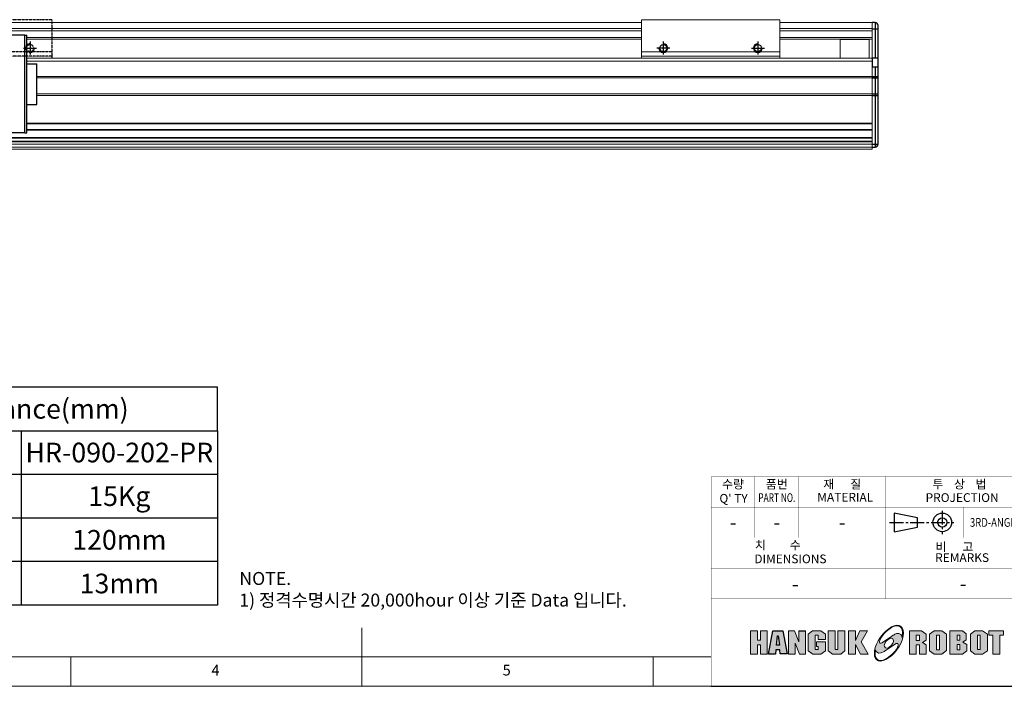
# Model space of a CAD drawing. Units: millimetres. Extents: x 10 to 4910, y 10 to 1638.
# Drawn here: x 2245 to 2921, y 10 to 468 of the extents above; entities that cross this region are included whole.
import ezdxf
from ezdxf.enums import TextEntityAlignment as Align

# ---------------------------------------------------------------- set-up
doc = ezdxf.new("R2010")
doc.units = ezdxf.units.MM
doc.header["$LTSCALE"] = 0.5
doc.linetypes.add('CENTER2', pattern=[28.575, 19.05, -3.175, 3.175, -3.175])
doc.linetypes.add('PHANTOM', pattern=[2.5, 1.25, -0.25, 0.25, -0.25, 0.25, -0.25])
for name, color, linetype in [('1', 3, 'CENTER2'), ('3', 6, 'PHANTOM'), ('Layer 1', 7, 'Continuous'), ('RD', 1, 'Continuous'), ('표제란', 4, 'Continuous')]:
    doc.layers.add(name, color=color, linetype=linetype)
doc.styles.get("Standard").update_dxf_attribs({"font": 'romans.shx', "bigfont": 'whgtxt.shx'})

# ---------------------------------------------------------------- blocks, each defined once
blk = doc.blocks.new('SHEET')
for p, q in [((611.02, 222.54), (331.02, 222.54)), ((331.02, 202.54), (331.02, 222.54)), ((611.02, 202.54), (611.02, 222.54)), ((331.02, 202.54), (611.02, 202.54)), ((331.02, 122.54), (331.02, 202.54)), ((431.02, 122.54), (431.02, 202.54)), ((521.02, 202.54), (521.02, 122.54)), ((611.02, 202.54), (611.02, 122.54)), ((611.02, 182.54), (431.02, 182.54)), ((611.02, 162.54), (331.02, 162.54)), ((431.02, 142.54), (331.02, 142.54)), ((431.02, 142.54), (476.02, 142.54)), ((611.02, 142.54), (476.02, 142.54)), ((611.02, 122.54), (331.02, 122.54))]:
    blk.add_line(p, q)
blk = doc.blocks.new('표제란2')
at = {"linetype": 'Continuous', "lineweight": 0}
blk.add_line((10, 20), (410, 20), dxfattribs=at)
at = {"layer": '표제란', "linetype": 'Continuous', "lineweight": 0}
for p, q in [((215, 20), (215, 30)), ((15, 25), (275, 25)), ((165, 20), (165, 25)), ((265, 20), (265, 25))]:
    blk.add_line(p, q, dxfattribs=at)
at = {"layer": '표제란', "linetype": 'Continuous', "lineweight": 0, "char_height": 1.85, "attachment_point": 1}
for s, insert in [('4', (189.17, 23.67)), ('5', (239.17, 23.67))]:
    blk.add_mtext(s, dxfattribs=dict(at, insert=insert))
blk = doc.blocks.new('block 8')
at = {"layer": 'Layer 1', "lineweight": 0}
for points in [[(353.37, 441.04), (356.89, 443.2), (356.89, 449.37), (352.29, 452.74), (340.16, 452.74), (340.16, 429.35), (347.09, 429.35), (347.09, 438.78), (350.16, 438.78), (350.16, 429.35), (356.92, 429.35), (356.92, 438.64), (353.37, 441.04)], [(350.14, 443.06), (347.07, 443.06), (347.07, 448.29), (350.14, 448.29), (350.14, 443.06)]]:
    blk.add_lwpolyline(points, dxfattribs=at)
blk = doc.blocks.new('FGH3Y3')
h = blk.add_hatch(color=253)
edge = h.paths.add_edge_path(flags=16)
edge.add_spline(control_points=[(244.47, 15.5), (244.31, 14.64), (243.23, 13.77), (243.23, 13.77), (242.12, 12.71), (241.29, 12.86), (241.29, 12.86), (240.71, 12.89), (240.53, 13.48), (240.53, 13.48), (240.39, 13.92), (240.53, 14.7), (240.53, 14.7), (240.61, 14.21), (241.12, 14.14), (241.12, 14.14), (241.55, 13.97), (242.63, 14.85), (242.63, 14.85), (242.63, 14.85), (244.12, 15.82), (244.12, 15.82), (244.69, 16.01), (244.47, 15.5), (244.47, 15.5)], knot_values=[0, 0, 0, 0, 1, 1, 1, 2, 2, 2, 3, 3, 3, 4, 4, 4, 5, 5, 5, 6, 6, 6, 7, 7, 7, 8, 8, 8, 8], degree=3, periodic=0)
edge = h.paths.add_edge_path()
edge.add_spline(control_points=[(244.66, 19), (243.69, 19.27), (241.99, 18.08), (241, 16.32), (240.1, 14.71), (240.08, 13.06), (241.06, 12.79), (242.03, 12.52), (243.59, 13.61), (244.66, 15.31), (245.74, 17.02), (245.64, 18.73), (244.66, 19)], knot_values=[0, 0, 0, 0, 1, 1, 1, 2, 2, 2, 3, 3, 3, 4, 4, 4, 4], degree=3, periodic=0)
edge = h.paths.add_edge_path(flags=16)
edge.add_spline(control_points=[(245.15, 17.06), (245.16, 17.23), (244.99, 17.41), (244.99, 17.41), (244.52, 17.86), (243.77, 17.38), (243.77, 17.38), (243.63, 17.28), (241.68, 15.96), (241.68, 15.96), (241.68, 15.96), (241.18, 15.76), (241.2, 16.05), (241.2, 16.05), (241.33, 16.92), (242.36, 17.89), (242.36, 17.89), (243.51, 18.96), (244.32, 18.94), (244.32, 18.94), (245.24, 18.99), (245.26, 17.93), (245.26, 17.93), (245.27, 17.09), (245.19, 16.97), (245.19, 16.97), (245.13, 16.89), (245.15, 17.06)], knot_values=[0, 0, 0, 0, 1, 1, 1, 2, 2, 2, 3, 3, 3, 4, 4, 4, 5, 5, 5, 6, 6, 6, 7, 7, 7, 8, 8, 8, 9, 9, 9, 9], degree=3, periodic=0)
edge = h.paths.add_edge_path(flags=16)
edge.add_spline(control_points=[(242.2, 15.95), (242.2, 15.95), (242.44, 16.47), (243.05, 16.72), (243.05, 16.72), (243.65, 16.93), (243.67, 16.28), (243.67, 16.28), (243.72, 15.64), (242.85, 15.14), (242.85, 15.14), (242.29, 14.82), (242.12, 15.28), (242.12, 15.28), (241.96, 15.47), (242.2, 15.95)], knot_values=[0, 0, 0, 0, 1, 1, 1, 2, 2, 2, 3, 3, 3, 4, 4, 4, 5, 5, 5, 5], degree=3, periodic=0)
h = blk.add_hatch(color=142)
h.paths.add_polyline_path([(219.84, 15.62), (220.36, 15.62), (220.36, 13.98), (221.57, 13.98), (221.57, 18.06), (220.36, 18.06), (220.36, 16.42), (219.85, 16.42), (219.85, 18.06), (218.63, 18.06), (218.63, 13.98), (219.84, 13.98)])
h.paths.add_polyline_path([(221.77, 13.98), (222.99, 13.98), (223.07, 14.72), (223.78, 14.72), (223.85, 14), (225.07, 14), (224.31, 18.06), (222.52, 18.06)])
h.paths.add_polyline_path([(223.16, 15.52), (223.35, 17.2), (223.47, 17.2), (223.7, 15.52)], flags=16)
h.paths.add_polyline_path([(226.44, 15.91), (227.21, 13.99), (228.25, 13.99), (228.25, 18.06), (227.08, 18.06), (227.08, 16.1), (226.31, 18.06), (225.26, 18.07), (225.26, 13.98), (226.44, 13.98)])
h.paths.add_polyline_path([(229.94, 17.27), (230.49, 17.27), (230.49, 16.54), (231.74, 16.54), (231.74, 17.47), (230.95, 18.06), (229.51, 18.06), (228.73, 17.48), (228.73, 14.54), (229.55, 13.98), (230.94, 13.98), (231.75, 14.56), (231.75, 16.15), (230.18, 16.15), (230.18, 15.33), (230.48, 15.33), (230.48, 14.77), (229.94, 14.77)])
h.paths.add_polyline_path([(233.44, 18.06), (232.22, 18.06), (232.22, 14.57), (233, 13.98), (234.43, 13.98), (235.17, 14.53), (235.17, 18.06), (233.94, 18.06), (233.94, 14.76), (233.44, 14.76)])
h.paths.add_polyline_path([(235.79, 13.98), (237.01, 13.98), (237.01, 15.68), (237.9, 13.98), (239.26, 13.98), (238.04, 16.15), (239.11, 18.06), (237.8, 18.06), (237.01, 16.37), (237.01, 18.06), (235.79, 18.06)])
h = blk.add_hatch(color=232)
h.paths.add_polyline_path([(247.68, 15.62), (248.22, 15.62), (248.22, 13.97), (249.4, 13.97), (249.4, 15.59), (248.78, 16.02), (249.39, 16.39), (249.39, 17.47), (248.59, 18.06), (246.47, 18.06), (246.47, 13.97), (247.68, 13.97)])
h.paths.add_polyline_path([(247.67, 16.37), (247.67, 17.28), (248.21, 17.28), (248.21, 16.37)], flags=16)
h.paths.add_polyline_path([(250.01, 14.56), (250.79, 13.97), (252.16, 13.97), (252.97, 14.58), (252.97, 17.48), (252.15, 18.06), (250.79, 18.06), (250.01, 17.49)])
h.paths.add_polyline_path([(251.23, 17.28), (251.74, 17.28), (251.74, 14.75), (251.23, 14.75)], flags=16)
h.paths.add_polyline_path([(253.57, 13.97), (255.75, 13.97), (256.53, 14.55), (256.53, 15.67), (255.85, 16.08), (256.42, 16.46), (256.42, 17.55), (255.75, 18.06), (253.57, 18.06)])
h.paths.add_polyline_path([(254.81, 17.28), (255.32, 17.28), (255.32, 16.41), (254.81, 16.41)], flags=16)
h.paths.add_polyline_path([(254.81, 15.67), (255.32, 15.67), (255.32, 14.73), (254.81, 14.73)], flags=16)
h.paths.add_polyline_path([(257.94, 18.06), (257.15, 17.46), (257.15, 14.57), (257.94, 13.97), (259.29, 13.97), (260.13, 14.57), (260.13, 17.46), (259.29, 18.06)])
h.paths.add_polyline_path([(258.39, 17.28), (258.89, 17.28), (258.89, 14.76), (258.39, 14.76)], flags=16)
h.paths.add_polyline_path([(260.38, 18.06), (260.38, 17.29), (261.07, 17.29), (261.07, 13.97), (262.31, 13.97), (262.31, 17.29), (262.98, 17.29), (262.98, 18.06)])
for p, q in [((221.77, 13.98), (222.52, 18.06)), ((222.52, 18.06), (224.31, 18.06)), ((224.31, 18.06), (225.07, 14)), ((227.08, 18.06), (228.25, 18.06)), ((223.16, 15.52), (223.35, 17.2)), ((223.35, 17.2), (223.47, 17.2)), ((223.47, 17.2), (223.7, 15.52)), ((222.99, 13.98), (221.77, 13.98)), ((223.07, 14.72), (222.99, 13.98)), ((223.78, 14.72), (223.07, 14.72)), ((223.7, 15.52), (223.16, 15.52)), ((223.85, 14), (223.78, 14.72)), ((225.07, 14), (223.85, 14))]:
    blk.add_line(p, q)
at = {"layer": 'Layer 1', "lineweight": 0}
for p, q in [((250.79, 18.06), (250.01, 17.49)), ((250.01, 17.49), (250.01, 14.56)), ((252.15, 18.06), (250.79, 18.06)), ((251.23, 17.28), (251.74, 17.28)), ((251.23, 14.75), (251.23, 17.28)), ((251.74, 17.28), (251.74, 14.75)), ((252.97, 17.48), (252.15, 18.06)), ((252.97, 14.58), (252.97, 17.48)), ((248.22, 15.62), (248.22, 15.62)), ((248.22, 15.62), (248.22, 15.62)), ((250.01, 14.56), (250.79, 13.97)), ((250.79, 13.97), (252.16, 13.97)), ((251.74, 14.75), (251.23, 14.75)), ((252.16, 13.97), (252.97, 14.58))]:
    blk.add_line(p, q, dxfattribs=at)
for points in [[(218.63, 18.06), (218.63, 13.98), (219.84, 13.98), (219.84, 15.62), (220.36, 15.62), (220.36, 13.98), (221.57, 13.98), (221.57, 18.06), (220.36, 18.06), (220.36, 16.42), (219.85, 16.42), (219.85, 18.06), (218.63, 18.06)], [(227.08, 18.06), (227.08, 16.1), (226.31, 18.06), (225.26, 18.07), (225.26, 13.98), (226.44, 13.98), (226.44, 15.91), (227.21, 13.99), (228.25, 13.99), (228.25, 18.06)], [(229.51, 18.06), (228.73, 17.48), (228.73, 14.54), (229.55, 13.98), (230.94, 13.98), (231.75, 14.56), (231.75, 16.15), (230.18, 16.15), (230.18, 15.33), (230.48, 15.33), (230.48, 14.77), (229.94, 14.77), (229.94, 17.27), (230.49, 17.27), (230.49, 16.54), (231.74, 16.54), (231.74, 17.47), (230.95, 18.06), (229.51, 18.06)], [(232.22, 18.06), (232.22, 14.57), (233, 13.98), (234.43, 13.98), (235.17, 14.53), (235.17, 18.06), (233.94, 18.06), (233.94, 14.76), (233.44, 14.76), (233.44, 18.06), (232.22, 18.06)], [(235.79, 18.06), (235.79, 13.98), (237.01, 13.98), (237.01, 15.68), (237.9, 13.98), (239.26, 13.98), (238.04, 16.15), (239.11, 18.06), (237.8, 18.06), (237.01, 16.37), (237.01, 18.06), (235.79, 18.06)], [(255.85, 16.08), (256.42, 16.46), (256.42, 17.55), (255.75, 18.06), (253.57, 18.06), (253.57, 13.97), (255.75, 13.97), (256.53, 14.55), (256.53, 15.67), (255.85, 16.08)], [(254.81, 17.28), (255.32, 17.28), (255.32, 16.41), (254.81, 16.41), (254.81, 17.28)], [(259.29, 18.06), (257.94, 18.06), (257.15, 17.46), (257.15, 14.57), (257.94, 13.97), (259.29, 13.97), (260.13, 14.57), (260.13, 17.46), (259.29, 18.06)], [(258.89, 14.76), (258.39, 14.76), (258.39, 17.28), (258.89, 17.28), (258.89, 14.76)], [(262.98, 18.06), (262.98, 17.29), (262.31, 17.29), (262.31, 13.97), (261.07, 13.97), (261.07, 17.29), (260.38, 17.29), (260.38, 18.06), (262.98, 18.06)], [(255.32, 14.73), (254.81, 14.73), (254.81, 15.67), (255.32, 15.67), (255.32, 14.73)]]:
    blk.add_lwpolyline(points, dxfattribs=at)
for points, knots in [([(244.66, 19), (243.69, 19.27), (241.99, 18.08), (241, 16.32), (240.1, 14.71), (240.08, 13.06), (241.06, 12.79), (242.03, 12.52), (243.59, 13.61), (244.66, 15.31), (245.74, 17.02), (245.64, 18.73), (244.66, 19)], [0, 0, 0, 0, 1, 1, 1, 2, 2, 2, 3, 3, 3, 4, 4, 4, 4]), ([(245.15, 17.06), (245.16, 17.23), (244.99, 17.41), (244.99, 17.41), (244.52, 17.86), (243.77, 17.38), (243.77, 17.38), (243.63, 17.28), (241.68, 15.96), (241.68, 15.96), (241.68, 15.96), (241.18, 15.76), (241.2, 16.05), (241.2, 16.05), (241.33, 16.92), (242.36, 17.89), (242.36, 17.89), (243.51, 18.96), (244.32, 18.94), (244.32, 18.94), (245.24, 18.99), (245.26, 17.93), (245.26, 17.93), (245.27, 17.09), (245.19, 16.97), (245.19, 16.97), (245.13, 16.89), (245.15, 17.06)], [0, 0, 0, 0, 1, 1, 1, 2, 2, 2, 3, 3, 3, 4, 4, 4, 5, 5, 5, 6, 6, 6, 7, 7, 7, 8, 8, 8, 9, 9, 9, 9]), ([(244.47, 15.5), (244.31, 14.64), (243.23, 13.77), (243.23, 13.77), (242.12, 12.71), (241.29, 12.86), (241.29, 12.86), (240.71, 12.89), (240.53, 13.48), (240.53, 13.48), (240.39, 13.92), (240.53, 14.7), (240.53, 14.7), (240.61, 14.21), (241.12, 14.14), (241.12, 14.14), (241.55, 13.97), (242.63, 14.85), (242.63, 14.85), (242.63, 14.85), (244.12, 15.82), (244.12, 15.82), (244.69, 16.01), (244.47, 15.5), (244.47, 15.5)], [0, 0, 0, 0, 1, 1, 1, 2, 2, 2, 3, 3, 3, 4, 4, 4, 5, 5, 5, 6, 6, 6, 7, 7, 7, 8, 8, 8, 8]), ([(242.2, 15.95), (242.2, 15.95), (242.44, 16.47), (243.05, 16.72), (243.05, 16.72), (243.65, 16.93), (243.67, 16.28), (243.67, 16.28), (243.72, 15.64), (242.85, 15.14), (242.85, 15.14), (242.29, 14.82), (242.12, 15.28), (242.12, 15.28), (241.96, 15.47), (242.2, 15.95)], [0, 0, 0, 0, 1, 1, 1, 2, 2, 2, 3, 3, 3, 4, 4, 4, 5, 5, 5, 5])]:
    blk.add_open_spline(points, degree=3, knots=knots, dxfattribs=at)
at = {"layer": 'Layer 1', "xscale": 0.1750000000000114, "yscale": 0.1750000000000114, "zscale": 0.1750000000000114}
blk.add_blockref('block 8', (186.94, -61.17), dxfattribs=at)

msp = doc.modelspace()

# ---------------------------------------------------------------- linework, layer by layer
at = {"color": 7, "linetype": 'Continuous', "lineweight": 15}
for p, q in [((2672.06843, 467.95684), (2672.06843, 445.95684)), ((2767.06843, 467.95684), (2672.06843, 467.95684)), ((2767.06843, 467.95684), (2767.06843, 445.95684)), ((2108.56842, 465.95684), (2672.06843, 465.95684)), ((2108.56842, 461.98564), (2672.06843, 461.98564)), ((2108.56842, 460.40673), (2672.06843, 460.40673)), ((2767.06843, 465.95684), (2830.56843, 465.95684)), ((2767.06843, 461.98564), (2830.56843, 461.98564)), ((2767.06843, 460.40673), (2830.56843, 460.40673)), ((2830.56843, 465.95684), (2830.56843, 462.10477)), ((2830.56843, 462.10477), (2830.56843, 460.75936)), ((2830.56843, 441.78816), (2830.56843, 460.75936)), ((2249.76842, 455.63049), (2672.06843, 455.63049)), ((2249.76842, 454.45684), (2672.06843, 454.45684)), ((2767.06843, 455.63049), (2830.56843, 455.63049)), ((2767.06843, 454.45684), (2830.56843, 454.45684)), ((2808.56843, 441.45684), (2808.56843, 454.45684)), ((2828.56843, 441.45684), (2828.56843, 454.45684)), ((2830.56843, 441.45684), (2249.76842, 441.45684)), ((2685.41012, 445.95684), (2672.06843, 445.95684)), ((2672.06843, 445.95684), (2672.06843, 442.95684)), ((2767.06843, 442.95684), (2672.06843, 442.95684)), ((2672.06843, 442.95684), (2672.06843, 441.45684)), ((2750.41012, 445.95684), (2688.72674, 445.95684)), ((2767.06843, 445.95684), (2753.72674, 445.95684)), ((2830.56843, 441.78816), (2830.56843, 441.10691)), ((2830.56843, 428.95684), (2830.56843, 441.10691)), ((2830.56843, 439.45684), (2249.76842, 439.45684)), ((2830.56843, 439.45684), (2830.56843, 428.95684)), ((2830.56843, 428.95684), (2256.76842, 428.95684)), ((2830.56843, 427.95684), (2256.76842, 427.95684)), ((2830.56843, 428.95684), (2830.56843, 427.95684)), ((2830.56843, 428.95684), (2830.56843, 427.95684)), ((2830.56843, 427.95684), (2830.56843, 416.95684)), ((2830.56843, 427.95684), (2830.56843, 416.95684)), ((2830.56843, 416.95684), (2256.76842, 416.95684)), ((2830.56843, 415.95684), (2256.76842, 415.95684)), ((2830.56843, 416.95684), (2830.56843, 415.95684)), ((2830.56843, 416.95684), (2830.56843, 415.95684)), ((2830.56843, 381.95684), (2830.56843, 415.95684)), ((2830.56843, 415.95684), (2830.56843, 396.95684)), ((2830.56843, 396.95684), (2249.76842, 396.95684)), ((2830.56843, 396.45684), (2249.76842, 396.45684)), ((2830.56843, 392.45684), (2249.76842, 392.45684)), ((2830.56843, 386.95684), (2108.56842, 386.95684)), ((2830.56843, 386.45684), (2108.56842, 386.45684)), ((2830.56843, 386.45684), (2108.56842, 386.45684)), ((2830.56843, 391.95683), (2249.76842, 391.95684)), ((2830.56843, 391.95683), (2830.56843, 386.95684)), ((2830.56843, 384.45684), (2108.56842, 384.45684)), ((2830.56843, 383.95683), (2108.56842, 383.95684)), ((2830.56843, 382.45684), (2108.56842, 382.45684)), ((2830.56843, 380.45684), (2108.56842, 380.45684)), ((2830.56843, 378.95683), (2108.56842, 378.95684)), ((2830.56843, 383.95683), (2830.56843, 382.45684)), ((2830.56843, 381.95684), (2830.56843, 380.45684)), ((2830.56843, 380.45684), (2830.56843, 378.95683))]:
    msp.add_line(p, q, dxfattribs=at)
for p, q in [((2832.56843, 465.95684), (2830.56843, 465.95684)), ((2830.56843, 461.7117), (2834.56843, 461.7117)), ((2832.56843, 465.95684), (2832.56843, 441.45683)), ((2834.56843, 382.45683), (2834.56843, 463.95684)), ((2248.56842, 457.20686), (2108.56842, 457.20686)), ((2248.56842, 390.20686), (2248.56842, 457.20686)), ((2248.56842, 457.20686), (2249.76842, 457.20686)), ((2249.76842, 390.20686), (2249.76842, 457.20686)), ((2808.56843, 454.45684), (2828.56843, 454.45684)), ((2834.56843, 441.45683), (2830.56843, 441.45683)), ((2830.56843, 441.45683), (2830.56843, 435.45683)), ((2830.56843, 441.45683), (2830.56843, 441.45683)), ((2249.76842, 437.70686), (2256.76842, 437.70686)), ((2249.76842, 409.70686), (2249.76842, 437.70686)), ((2256.76842, 409.70686), (2256.76842, 437.70686)), ((2830.56843, 435.45683), (2834.56843, 435.45683)), ((2832.56843, 435.45683), (2832.56843, 380.45683)), ((2830.56843, 428.95683), (2834.56843, 428.95683)), ((2830.56843, 427.95683), (2834.56843, 427.95683)), ((2830.56843, 416.95683), (2834.56843, 416.95683)), ((2830.56843, 415.95683), (2834.56843, 415.95683)), ((2249.76842, 409.70686), (2256.76842, 409.70686)), ((2248.56842, 390.20686), (2108.56842, 390.20686)), ((2248.56842, 390.20686), (2249.76842, 390.20686)), ((2830.56843, 382.45683), (2834.56843, 382.45683)), ((2830.56843, 380.45683), (2832.56843, 380.45683)), ((2720, 10), (3260, 10))]:
    msp.add_line(p, q)
at = {"linetype": 'Continuous', "lineweight": 15}
for p, q in [((2767.06843, 445.95684), (2767.06843, 442.95684)), ((2767.06843, 442.95684), (2767.06843, 441.45684))]:
    msp.add_line(p, q, dxfattribs=at)
at = {"const_width": 0.3}
for points in [[(2720, 154), (2720, 10)], [(2720, 154), (3260, 154)]]:
    msp.add_lwpolyline(points, dxfattribs=at)
for centre in [(2687.06843, 448.45684), (2752.06843, 448.45684)]:
    msp.add_circle(centre, 2.45873)
for centre, start, end in [((2832.56843, 463.95684), 0, 90), ((2832.56843, 382.45683), 270, 0)]:
    msp.add_arc(centre, 2, start, end)
at = {"layer": '1'}
for p, q in [((2691.56843, 448.45684), (2682.56843, 448.45684)), ((2687.06843, 452.95684), (2687.06843, 443.95684)), ((2747.56843, 448.45684), (2756.56843, 448.45684)), ((2752.06843, 452.95684), (2752.06843, 443.95684)), ((2878.71392, 130.5), (2878.71392, 114.5)), ((2842.46759, 122.5), (2886.71392, 122.5))]:
    msp.add_line(p, q, dxfattribs=at)
at = {"layer": '3'}
for p, q in [((2267.06843, 467.95684), (2172.06843, 467.95684)), ((2267.06843, 467.95684), (2267.06843, 445.95684)), ((2247.56843, 448.45684), (2256.56843, 448.45684)), ((2252.06843, 452.95684), (2252.06843, 443.95684)), ((2267.06843, 442.95684), (2172.06843, 442.95684)), ((2250.41012, 445.95684), (2188.72674, 445.95684)), ((2267.06843, 445.95684), (2253.72674, 445.95684)), ((2267.06843, 445.95684), (2267.06843, 442.95684)), ((2267.06843, 442.95684), (2267.06843, 441.45684))]:
    msp.add_line(p, q, dxfattribs=at)
msp.add_circle((2252.06843, 448.45684), 2.45873, dxfattribs=at)
msp.add_arc((2252.06843, 448.45684), 3, 90, 0, dxfattribs=at)
at = {"layer": 'RD'}
for centre, start, end in [((2687.06843, 448.45684), 180, 90), ((2752.06843, 448.45684), 90, 0)]:
    msp.add_arc(centre, 3, start, end, dxfattribs=at)
at = {"layer": '표제란'}
for p, q in [((2861.66759, 125.7), (2845.66759, 128.9)), ((2845.66759, 128.9), (2845.66759, 116.1)), ((2861.66759, 119.3), (2861.66759, 125.7)), ((2845.66759, 116.1), (2861.66759, 119.3))]:
    msp.add_line(p, q, dxfattribs=at)
at = {"layer": '표제란', "const_width": 0.15}
for points in [[(2750, 154), (2750, 112)], [(2780, 154), (2780, 112)], [(2840, 154), (2840, 70)], [(2720, 133), (3260, 133)], [(2893, 133), (2893, 112)], [(2720, 112), (3260, 112)], [(2720, 91), (3087.5, 91)], [(2720, 70), (3260, 70)]]:
    msp.add_lwpolyline(points, dxfattribs=at)
at = {"layer": '표제란'}
for radius in [6.4, 3.2]:
    msp.add_circle((2878.71392, 122.5), radius, dxfattribs=at)

# ---------------------------------------------------------------- block references
for name, p, xscale, yscale, zscale in [('표제란2', (1620, -70), 4, 4, 4), ('SHEET', (1464.37558, -118.29447), 1.5, 1.5, 1.5), ('FGH3Y3', (1889.96633, -22.78647), 3.919999999999999, 3.919999999999999, 3.919999999999999)]:
    msp.add_blockref(name, p, dxfattribs=dict(xscale=xscale, yscale=yscale, zscale=zscale))

# ---------------------------------------------------------------- texts
for s, height, p in [('수량', 6, (2735, 148.75)), ('품번', 6, (2765, 148.75)), ('재      질', 6, (2810, 148.75)), ('투    상    법', 6, (2890.48984, 148.75)), ('-', 10, (2735, 122.5)), ('-', 10, (2765, 122.5)), ('-', 10, (2810, 122.5)), ('-', 10, (2777.77516, 80.23491)), ('-', 10, (2893, 80.5))]:
    msp.add_text(s, height=height).set_placement(p, align=Align.MIDDLE_CENTER)
for s, p in [('치         수', (2749.94151, 103.83187)), ('비      고', (2874.01051, 102.68503))]:
    msp.add_text(s, height=6).set_placement(p)
at = {"char_height": 13.5, "attachment_point": 5}
for s, insert in [('{\\fGulimChe|b0|i0|c129|p49;Allowable Overhang Distance(mm)}', (2170.90193, 200.51526)), ('{\\fGulimChe|b0|i0|c129|p49;HR-090-202-PR}', (2313.40193, 170.51526)), ('{\\fGulimChe|b0|i0|c129|p49;15Kg}', (2313.40193, 140.51526)), ('{\\fGulimChe|b0|i0|c129|p49;120mm}', (2313.40193, 110.51526)), ('{\\fGulimChe|b0|i0|c129|p49;13mm}', (2313.40193, 80.51526))]:
    msp.add_mtext(s, dxfattribs=dict(at, insert=insert))
at = {"color": 254, "insert": (2395.8538, 64.66805), "char_height": 8.895744, "attachment_point": 7}
msp.add_mtext('\\A1;NOTE.\\P1) 정격수명시간 20,000hour 이상 기준 Data 입니다.', dxfattribs=at)
at = {"layer": '표제란'}
for s, p in [("Q' TY", (2735.3522, 138.2476)), ('MATERIAL', (2812.02427, 139.0096)), ('PROJECTION', (2892.34073, 138.7621)), ('DIMENSIONS', (2774.38642, 96.65016)), ('REMARKS', (2892.34073, 97.50593))]:
    msp.add_text(s, height=6, dxfattribs=at).set_placement(p, align=Align.MIDDLE)
at = {"layer": '표제란', "width": 0.7}
msp.add_text('PART NO.', height=6, dxfattribs=at).set_placement((2765.06599, 138.7426), align=Align.MIDDLE)
at = {"layer": '표제란', "width": 0.8}
msp.add_text('3RD-ANGLE', height=6, dxfattribs=at).set_placement((2897.69682, 119.45795))

doc.saveas('drawing.dxf')
